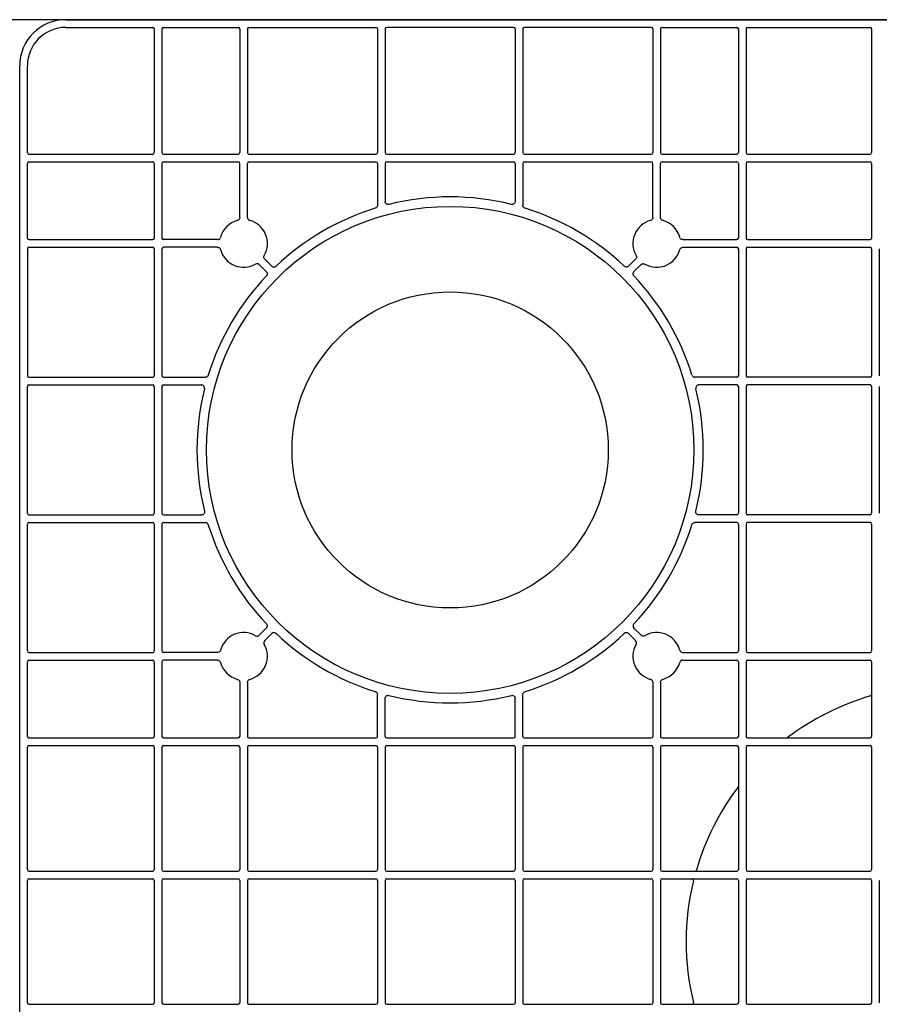
# Model space of a CAD drawing. Units: millimetres. Extents: x 1628 to 19930, y 10167 to 19016.
# Drawn here: x 8979 to 9259, y 17906 to 18226 of the extents above; entities that cross this region are included whole.
import ezdxf

# ---------------------------------------------------------------- set-up
doc = ezdxf.new("R2010")
doc.units = ezdxf.units.MM
doc.layers.add('ACO STORM-BRIXX', color=7, linetype='Continuous')
doc.layers.add('Hatching', color=7, linetype='Continuous')

# ---------------------------------------------------------------- blocks, each defined once
blk = doc.blocks.new('Cover Plate Plan Med Detail')
at = {"layer": 'ACO STORM-BRIXX', "color": 0, "linetype": 'ByBlock', "lineweight": -2}
for p, q in [((0, 15), (0, 585)), ((1200, 15), (1200, 585)), ((74.57, 279.58), (115.86, 279.58)), ((119.36, 279.58), (160.64, 279.58)), ((280.08, 279.58), (319.92, 279.58)), ((2.5, 236.75), (2.5, 276.58)), ((3, 277.08), (43.25, 277.08)), ((43.75, 236.75), (43.75, 276.58)), ((46.25, 236.75), (46.25, 276.58)), ((46.75, 277.08), (71.07, 277.08)), ((71.57, 236.75), (71.57, 276.58)), ((74.07, 236.75), (74.07, 276.58)), ((74.57, 277.08), (115.86, 277.08)), ((116.36, 276.58), (116.36, 236.75)), ((118.86, 276.58), (118.86, 236.75)), ((119.36, 277.08), (160.64, 277.08)), ((161.14, 276.58), (161.14, 236.75)), ((163.64, 276.58), (163.64, 236.75)), ((164.14, 277.08), (205.43, 277.08)), ((205.93, 236.75), (205.93, 276.58)), ((208.43, 236.75), (208.43, 276.58)), ((208.93, 277.08), (233.25, 277.08)), ((233.75, 236.75), (233.75, 276.58)), ((236.25, 236.75), (236.25, 276.58)), ((236.75, 277.08), (276.58, 277.08)), ((277.08, 236.75), (277.08, 276.58)), ((279.58, 236.75), (279.58, 276.58)), ((280.08, 277.08), (319.92, 277.08)), ((320.42, 236.75), (320.42, 276.58)), ((3, 236.25), (43.25, 236.25)), ((46.75, 236.25), (71.07, 236.25)), ((74.57, 236.25), (115.86, 236.25)), ((119.36, 236.25), (160.64, 236.25)), ((164.14, 236.25), (205.43, 236.25)), ((208.93, 236.25), (233.25, 236.25)), ((236.75, 236.25), (276.58, 236.25)), ((280.08, 236.25), (319.92, 236.25)), ((2.5, 208.93), (2.5, 233.25)), ((3, 233.75), (43.25, 233.75)), ((43.75, 208.93), (43.75, 233.25)), ((46.25, 208.93), (46.25, 233.25)), ((46.75, 233.75), (71.07, 233.75)), ((71.57, 215.63), (71.57, 233.25)), ((74.07, 215.63), (74.07, 233.25)), ((74.57, 233.75), (115.86, 233.75)), ((116.36, 233.25), (116.36, 219.61)), ((118.86, 233.25), (118.86, 220.87)), ((119.36, 233.75), (160.64, 233.75)), ((161.14, 233.25), (161.14, 220.87)), ((163.64, 233.25), (163.64, 219.61)), ((164.14, 233.75), (205.43, 233.75)), ((205.93, 215.63), (205.93, 233.25)), ((208.43, 215.63), (208.43, 233.25)), ((208.93, 233.75), (233.25, 233.75)), ((233.75, 208.93), (233.75, 233.25)), ((236.25, 208.93), (236.25, 233.25)), ((236.75, 233.75), (276.58, 233.75)), ((277.08, 208.93), (277.08, 233.25)), ((279.58, 208.93), (279.58, 233.25)), ((280.08, 233.75), (319.92, 233.75)), ((320.42, 208.93), (320.42, 233.25)), ((3, 208.43), (43.25, 208.43)), ((64.37, 208.43), (46.75, 208.43)), ((215.63, 208.43), (233.25, 208.43)), ((236.75, 208.43), (276.58, 208.43)), ((280.08, 208.43), (319.92, 208.43)), ((2.5, 205.43), (2.5, 164.14)), ((3, 205.93), (43.25, 205.93)), ((43.75, 164.14), (43.75, 205.43)), ((46.25, 164.14), (46.25, 205.43)), ((64.37, 205.93), (46.75, 205.93)), ((215.63, 205.93), (233.25, 205.93)), ((233.75, 164.14), (233.75, 205.43)), ((236.25, 164.14), (236.25, 205.43)), ((236.75, 205.93), (276.58, 205.93)), ((277.08, 164.14), (277.08, 205.43)), ((279.58, 164.14), (279.58, 205.43)), ((280.08, 205.93), (319.92, 205.93)), ((320.42, 164.14), (320.42, 205.43)), ((79.69, 202.08), (81.98, 199.79)), ((200.31, 202.08), (198.02, 199.79)), ((77.92, 200.31), (80.21, 198.02)), ((202.08, 200.31), (199.79, 198.02)), ((3, 163.64), (43.25, 163.64)), ((46.75, 163.64), (60.39, 163.64)), ((233.25, 163.64), (219.61, 163.64)), ((236.75, 163.64), (276.58, 163.64)), ((280.08, 163.64), (319.92, 163.64)), ((2.5, 160.64), (2.5, 119.36)), ((3, 161.14), (43.25, 161.14)), ((43.75, 119.36), (43.75, 160.64)), ((46.25, 119.36), (46.25, 160.64)), ((46.75, 161.14), (59.13, 161.14)), ((233.25, 161.14), (220.87, 161.14)), ((233.75, 119.36), (233.75, 160.64)), ((236.25, 119.36), (236.25, 160.64)), ((236.75, 161.14), (276.58, 161.14)), ((277.08, 119.36), (277.08, 160.64)), ((279.58, 119.36), (279.58, 160.64)), ((280.08, 161.14), (319.92, 161.14)), ((320.42, 119.36), (320.42, 160.64)), ((3, 118.86), (43.25, 118.86)), ((46.75, 118.86), (59.13, 118.86)), ((233.25, 118.86), (220.87, 118.86)), ((236.75, 118.86), (276.58, 118.86)), ((280.08, 118.86), (319.92, 118.86)), ((2.5, 74.57), (2.5, 115.86)), ((3, 116.36), (43.25, 116.36)), ((43.75, 74.57), (43.75, 115.86)), ((46.25, 74.57), (46.25, 115.86)), ((46.75, 116.36), (60.39, 116.36)), ((233.25, 116.36), (219.61, 116.36)), ((233.75, 74.57), (233.75, 115.86)), ((236.25, 74.57), (236.25, 115.86)), ((236.75, 116.36), (276.58, 116.36)), ((277.08, 74.57), (277.08, 115.86)), ((279.58, 74.57), (279.58, 115.86)), ((280.08, 116.36), (319.92, 116.36)), ((320.42, 74.57), (320.42, 115.86)), ((77.92, 79.69), (80.21, 81.98)), ((79.69, 77.92), (81.98, 80.21)), ((200.31, 77.92), (198.02, 80.21)), ((202.08, 79.69), (199.79, 81.98)), ((3, 74.07), (43.25, 74.07)), ((64.37, 74.07), (46.75, 74.07)), ((215.63, 74.07), (233.25, 74.07)), ((236.75, 74.07), (276.58, 74.07)), ((280.08, 74.07), (319.92, 74.07)), ((2.5, 46.75), (2.5, 71.07)), ((3, 71.57), (43.25, 71.57)), ((43.75, 46.75), (43.75, 71.07)), ((46.25, 46.75), (46.25, 71.07)), ((64.37, 71.57), (46.75, 71.57)), ((215.63, 71.57), (233.25, 71.57)), ((233.75, 46.75), (233.75, 71.07)), ((236.25, 46.75), (236.25, 71.07)), ((236.75, 71.57), (276.58, 71.57)), ((277.08, 46.75), (277.08, 71.07)), ((279.58, 46.75), (279.58, 71.07)), ((280.08, 71.57), (319.92, 71.57)), ((320.42, 46.75), (320.42, 71.07)), ((71.57, 64.37), (71.57, 46.75)), ((74.07, 64.37), (74.07, 46.75)), ((205.93, 64.37), (205.93, 46.75)), ((208.43, 64.37), (208.43, 46.75)), ((116.36, 46.75), (116.36, 60.39)), ((118.86, 46.75), (118.86, 59.13)), ((161.14, 46.75), (161.14, 59.13)), ((163.64, 46.75), (163.64, 60.39)), ((3, 46.25), (43.25, 46.25)), ((46.75, 46.25), (71.07, 46.25)), ((74.57, 46.25), (115.86, 46.25)), ((119.36, 46.25), (160.64, 46.25)), ((164.14, 46.25), (205.43, 46.25)), ((208.93, 46.25), (233.25, 46.25)), ((236.75, 46.25), (276.58, 46.25)), ((280.08, 46.25), (319.92, 46.25)), ((2.5, 15), (2.5, 43.25)), ((3, 43.75), (43.25, 43.75)), ((43.75, 3), (43.75, 43.25)), ((46.25, 3), (46.25, 43.25)), ((46.75, 43.75), (71.07, 43.75)), ((71.57, 3), (71.57, 43.25)), ((74.07, 3), (74.07, 43.25)), ((74.57, 43.75), (115.86, 43.75)), ((116.36, 3), (116.36, 43.25)), ((118.86, 3), (118.86, 43.25)), ((119.36, 43.75), (160.64, 43.75)), ((161.14, 3), (161.14, 43.25)), ((163.64, 3), (163.64, 43.25)), ((164.14, 43.75), (205.43, 43.75)), ((205.93, 3), (205.93, 43.25)), ((208.43, 3), (208.43, 43.25)), ((208.93, 43.75), (233.25, 43.75)), ((233.75, 3), (233.75, 43.25)), ((236.25, 3), (236.25, 43.25)), ((236.75, 43.75), (276.58, 43.75)), ((277.08, 3), (277.08, 43.25)), ((279.58, 3), (279.58, 43.25)), ((280.08, 43.75), (319.92, 43.75)), ((320.42, 3), (320.42, 43.25)), ((43.25, 2.5), (15, 2.5)), ((1185, 0), (15, 0)), ((71.07, 2.5), (46.75, 2.5)), ((74.57, 2.5), (115.86, 2.5)), ((160.64, 2.5), (119.36, 2.5)), ((205.43, 2.5), (164.14, 2.5)), ((233.25, 2.5), (208.93, 2.5)), ((276.58, 2.5), (236.75, 2.5)), ((319.92, 2.5), (280.08, 2.5))]:
    blk.add_line(p, q, dxfattribs=at)
for radius in [79.25, 51.43]:
    blk.add_circle((140, 140), radius, dxfattribs=at)
for centre, radius, start, end in [((3, 276.58), 0.5, 90.0011, 179.9989), ((43.25, 276.58), 0.5, 0.0011, 89.9989), ((46.75, 276.58), 0.5, 90.0011, 179.9989), ((71.07, 276.58), 0.5, 0.0011, 89.9989), ((74.57, 276.58), 0.5, 90.0011, 179.9989), ((115.86, 276.58), 0.5, 0.0011, 89.9989), ((119.36, 276.58), 0.5, 90.0011, 179.9989), ((160.64, 276.58), 0.5, 0.0011, 89.9989), ((164.14, 276.58), 0.5, 90.0011, 179.9989), ((205.43, 276.58), 0.5, 0.0011, 89.9989), ((208.93, 276.58), 0.5, 90.0011, 179.9989), ((300, 300), 83.25, 196.2364, 217.154), ((233.25, 276.58), 0.5, 0.0011, 89.9989), ((236.75, 276.58), 0.5, 90.0011, 179.9989), ((276.58, 276.58), 0.5, 0.0011, 89.9989), ((280.08, 276.58), 0.5, 90.0011, 179.9989), ((319.92, 276.58), 0.5, 0.0011, 89.9989), ((3, 236.75), 0.5, 180.0011, 269.9989), ((43.25, 236.75), 0.5, 270.0011, 359.9989), ((46.75, 236.75), 0.5, 180.0011, 269.9989), ((71.07, 236.75), 0.5, 270.0011, 359.9989), ((74.57, 236.75), 0.5, 180.0011, 269.9989), ((115.86, 236.75), 0.5, 270.0011, 359.9989), ((119.36, 236.75), 0.5, 180.0011, 269.9989), ((160.64, 236.75), 0.5, 270.0011, 359.9989), ((164.14, 236.75), 0.5, 180.0011, 269.9989), ((205.43, 236.75), 0.5, 270.0011, 359.9989), ((208.93, 236.75), 0.5, 180.0011, 269.9989), ((233.25, 236.75), 0.5, 270.0011, 359.9989), ((236.75, 236.75), 0.5, 180.0011, 269.9989), ((276.58, 236.75), 0.5, 270.0011, 359.9989), ((280.08, 236.75), 0.5, 180.0011, 269.9989), ((319.92, 236.75), 0.5, 270.0011, 359.9989), ((3, 233.25), 0.5, 90.0011, 179.9989), ((43.25, 233.25), 0.5, 0.0011, 89.9989), ((46.75, 233.25), 0.5, 90.0011, 179.9989), ((71.07, 233.25), 0.5, 0.0011, 89.9989), ((74.57, 233.25), 0.5, 90.0011, 179.9989), ((115.86, 233.25), 0.5, 0.0011, 89.9989), ((119.36, 233.25), 0.5, 90.0011, 179.9989), ((160.64, 233.25), 0.5, 0.0011, 89.9989), ((164.14, 233.25), 0.5, 90.0011, 179.9989), ((205.43, 233.25), 0.5, 0.0011, 89.9989), ((208.93, 233.25), 0.5, 90.0011, 179.9989), ((233.25, 233.25), 0.5, 0.0011, 89.9989), ((236.75, 233.25), 0.5, 90.0011, 179.9989), ((300, 300), 83.25, 232.846, 253.7636), ((276.58, 233.25), 0.5, 0.0011, 89.9989), ((280.08, 233.25), 0.5, 90.0011, 179.9989), ((319.92, 233.25), 0.5, 0.0011, 89.9989), ((140, 140), 82.34, 76.0137, 103.9863), ((140, 140), 82.34, 107.1987, 133.4529), ((140, 140), 82.34, 46.5471, 72.8013), ((300, 300), 83.25, 256.2426, 283.7574), ((72.82, 207.18), 7.75, 104.9005, 165.0995), ((72.82, 207.18), 7.75, 329.9005, 75.0995), ((207.18, 207.18), 7.75, 104.9005, 210.0995), ((207.18, 207.18), 7.75, 14.9005, 75.0995), ((3, 208.93), 0.5, 180.0011, 269.9989), ((43.25, 208.93), 0.5, 270.0011, 359.9989), ((46.75, 208.93), 0.5, 180.0011, 269.9989), ((233.25, 208.93), 0.5, 270.0011, 359.9989), ((236.75, 208.93), 0.5, 180.0011, 269.9989), ((276.58, 208.93), 0.5, 270.0011, 359.9989), ((280.08, 208.93), 0.5, 180.0011, 269.9989), ((319.92, 208.93), 0.5, 270.0011, 359.9989), ((3, 205.43), 0.5, 90.0011, 179.9989), ((43.25, 205.43), 0.5, 0.0011, 89.9989), ((46.75, 205.43), 0.5, 90.0011, 179.9989), ((72.82, 207.18), 7.75, 194.9005, 300.0995), ((207.18, 207.18), 7.75, 239.9005, 345.0995), ((233.25, 205.43), 0.5, 0.0011, 89.9989), ((236.75, 205.43), 0.5, 90.0011, 179.9989), ((276.58, 205.43), 0.5, 0.0011, 89.9989), ((280.08, 205.43), 0.5, 90.0011, 179.9989), ((319.92, 205.43), 0.5, 0.0011, 89.9989), ((140, 140), 82.34, 136.5471, 162.8013), ((140, 140), 82.34, 17.1987, 43.4529), ((3, 164.14), 0.5, 180.0011, 269.9989), ((43.25, 164.14), 0.5, 270.0011, 359.9989), ((46.75, 164.14), 0.5, 180.0011, 269.9989), ((233.25, 164.14), 0.5, 270.0011, 359.9989), ((236.75, 164.14), 0.5, 180.0011, 269.9989), ((276.58, 164.14), 0.5, 270.0011, 359.9989), ((280.08, 164.14), 0.5, 180.0011, 269.9989), ((319.92, 164.14), 0.5, 270.0011, 359.9989), ((3, 160.64), 0.5, 90.0011, 179.9989), ((43.25, 160.64), 0.5, 0.0011, 89.9989), ((46.75, 160.64), 0.5, 90.0011, 179.9989), ((233.25, 160.64), 0.5, 0.0011, 89.9989), ((236.75, 160.64), 0.5, 90.0011, 179.9989), ((276.58, 160.64), 0.5, 0.0011, 89.9989), ((280.08, 160.64), 0.5, 90.0011, 179.9989), ((319.92, 160.64), 0.5, 0.0011, 89.9989), ((140, 140), 82.34, 166.0137, 193.9863), ((140, 140), 82.34, 346.0137, 13.9863), ((3, 119.36), 0.5, 180.0011, 269.9989), ((43.25, 119.36), 0.5, 270.0011, 359.9989), ((46.75, 119.36), 0.5, 180.0011, 269.9989), ((233.25, 119.36), 0.5, 270.0011, 359.9989), ((236.75, 119.36), 0.5, 180.0011, 269.9989), ((276.58, 119.36), 0.5, 270.0011, 359.9989), ((280.08, 119.36), 0.5, 180.0011, 269.9989), ((319.92, 119.36), 0.5, 270.0011, 359.9989), ((3, 115.86), 0.5, 90.0011, 179.9989), ((43.25, 115.86), 0.5, 0.0011, 89.9989), ((46.75, 115.86), 0.5, 90.0011, 179.9989), ((140, 140), 82.34, 197.1987, 223.4529), ((140, 140), 82.34, 316.5471, 342.8013), ((233.25, 115.86), 0.5, 0.0011, 89.9989), ((236.75, 115.86), 0.5, 90.0011, 179.9989), ((276.58, 115.86), 0.5, 0.0011, 89.9989), ((280.08, 115.86), 0.5, 90.0011, 179.9989), ((319.92, 115.86), 0.5, 0.0011, 89.9989), ((72.82, 72.82), 7.75, 59.9005, 165.0995), ((140, 140), 82.34, 226.5471, 252.8013), ((140, 140), 82.34, 287.1987, 313.4529), ((207.18, 72.82), 7.75, 14.9005, 120.0995), ((3, 74.57), 0.5, 180.0011, 269.9989), ((43.25, 74.57), 0.5, 270.0011, 359.9989), ((46.75, 74.57), 0.5, 180.0011, 269.9989), ((72.82, 72.82), 7.75, 284.9005, 30.0995), ((207.18, 72.82), 7.75, 149.9005, 255.0995), ((233.25, 74.57), 0.5, 270.0011, 359.9989), ((236.75, 74.57), 0.5, 180.0011, 269.9989), ((276.58, 74.57), 0.5, 270.0011, 359.9989), ((280.08, 74.57), 0.5, 180.0011, 269.9989), ((319.92, 74.57), 0.5, 270.0011, 359.9989), ((3, 71.07), 0.5, 90.0011, 179.9989), ((43.25, 71.07), 0.5, 0.0011, 89.9989), ((46.75, 71.07), 0.5, 90.0011, 179.9989), ((72.82, 72.82), 7.75, 194.9005, 255.0995), ((207.18, 72.82), 7.75, 284.9005, 345.0995), ((233.25, 71.07), 0.5, 0.0011, 89.9989), ((236.75, 71.07), 0.5, 90.0011, 179.9989), ((276.58, 71.07), 0.5, 0.0011, 89.9989), ((280.08, 71.07), 0.5, 90.0011, 179.9989), ((319.92, 71.07), 0.5, 0.0011, 89.9989), ((140, 140), 82.34, 256.0137, 283.9863), ((3, 46.75), 0.5, 180.0011, 269.9989), ((43.25, 46.75), 0.5, 270.0011, 359.9989), ((46.75, 46.75), 0.5, 180.0011, 269.9989), ((71.07, 46.75), 0.5, 270.0011, 359.9989), ((74.57, 46.75), 0.5, 180.0011, 269.9989), ((115.86, 46.75), 0.5, 270.0011, 359.9989), ((119.36, 46.75), 0.5, 180.0011, 269.9989), ((160.64, 46.75), 0.5, 270.0011, 359.9989), ((164.14, 46.75), 0.5, 180.0011, 269.9989), ((205.43, 46.75), 0.5, 270.0011, 359.9989), ((208.93, 46.75), 0.5, 180.0011, 269.9989), ((233.25, 46.75), 0.5, 270.0011, 359.9989), ((236.75, 46.75), 0.5, 180.0011, 269.9989), ((276.58, 46.75), 0.5, 270.0011, 359.9989), ((280.08, 46.75), 0.5, 180.0011, 269.9989), ((319.92, 46.75), 0.5, 270.0011, 359.9989), ((3, 43.25), 0.5, 90.0011, 179.9989), ((43.25, 43.25), 0.5, 0.0011, 89.9989), ((46.75, 43.25), 0.5, 90.0011, 179.9989), ((71.07, 43.25), 0.5, 0.0011, 89.9989), ((74.57, 43.25), 0.5, 90.0011, 179.9989), ((115.86, 43.25), 0.5, 0.0011, 89.9989), ((119.36, 43.25), 0.5, 90.0011, 179.9989), ((160.64, 43.25), 0.5, 0.0011, 89.9989), ((164.14, 43.25), 0.5, 90.0011, 179.9989), ((205.43, 43.25), 0.5, 0.0011, 89.9989), ((208.93, 43.25), 0.5, 90.0011, 179.9989), ((233.25, 43.25), 0.5, 0.0011, 89.9989), ((236.75, 43.25), 0.5, 90.0011, 179.9989), ((276.58, 43.25), 0.5, 0.0011, 89.9989), ((280.08, 43.25), 0.5, 90.0011, 179.9989), ((319.92, 43.25), 0.5, 0.0011, 89.9989), ((43.25, 3), 0.5, 270.0011, 359.9989), ((46.75, 3), 0.5, 180.0011, 269.9989), ((71.07, 3), 0.5, 270.0011, 359.9989), ((74.57, 3), 0.5, 180.0011, 269.9989), ((115.86, 3), 0.5, 270.0011, 359.9989), ((119.36, 3), 0.5, 180.0011, 269.9989), ((160.64, 3), 0.5, 270.0011, 359.9989), ((164.14, 3), 0.5, 180.0011, 269.9989), ((205.43, 3), 0.5, 270.0011, 359.9989), ((208.93, 3), 0.5, 180.0011, 269.9989), ((233.25, 3), 0.5, 270.0011, 359.9989), ((236.75, 3), 0.5, 180.0011, 269.9989), ((276.58, 3), 0.5, 270.0011, 359.9989), ((280.08, 3), 0.5, 180.0011, 269.9989), ((319.92, 3), 0.5, 270.0011, 359.9989)]:
    blk.add_arc(centre, radius, start, end, dxfattribs=at)
for major_axis, start_param, end_param in [((10.61, 10.61), 2.356204, 3.926981), ((-8.84, -8.84), 5.497797, 7.068574)]:
    blk.add_ellipse((15, 15), major_axis=major_axis, ratio=0.999981, start_param=start_param, end_param=end_param, dxfattribs=at)
for points, knots in [([(220.07, 276.72), (220.04, 276.83), (219.98, 276.92), (219.8, 277.05), (219.7, 277.08), (219.59, 277.08)], [0, 0, 0, 0, 0.5, 0.5, 1, 1, 1, 1]), ([(115.65, 218.66), (115.86, 218.72), (116.04, 218.85), (116.29, 219.19), (116.36, 219.4), (116.36, 219.61)], [0, 0, 0, 0, 0.5, 0.5, 1, 1, 1, 1]), ([(118.86, 220.87), (118.86, 220.79), (118.87, 220.72), (118.9, 220.57), (118.93, 220.5), (119.03, 220.29), (119.12, 220.17), (119.36, 219.99), (119.5, 219.92), (119.8, 219.86), (119.95, 219.86), (120.1, 219.9)], [0, 0, 0, 0, 0.125, 0.125, 0.25, 0.25, 0.5, 0.5, 0.75, 0.75, 1, 1, 1, 1]), ([(161.14, 220.87), (161.14, 220.82), (161.13, 220.67), (161.05, 220.41), (160.85, 220.13), (160.57, 219.94), (160.24, 219.85), (160.01, 219.88), (159.9, 219.9)], [0, 0, 0, 0, 0.070828, 0.256665, 0.44249, 0.628325, 0.814173, 1, 1, 1, 1]), ([(164.35, 218.66), (164.27, 218.69), (164.08, 218.76), (163.85, 218.98), (163.67, 219.27), (163.65, 219.5), (163.64, 219.61)], [0, 0, 0, 0, 0.20378, 0.469186, 0.734589, 1, 1, 1, 1]), ([(277.08, 219.59), (277.08, 219.7), (277.05, 219.8), (276.92, 219.98), (276.83, 220.04), (276.72, 220.07)], [0, 0, 0, 0, 0.5, 0.5, 1, 1, 1, 1]), ([(280.2, 219.14), (280.15, 219.15), (280.03, 219.16), (279.87, 219.11), (279.73, 219.02), (279.63, 218.88), (279.59, 218.75), (279.58, 218.67), (279.58, 218.65)], [0, 0, 0, 0, 0.1862463, 0.3725139, 0.5587329, 0.7449903, 0.9312241, 1, 1, 1, 1]), ([(320.42, 218.65), (320.42, 218.8), (320.34, 218.95), (320.11, 219.14), (319.95, 219.17), (319.8, 219.14)], [0, 0, 0, 0, 0.5, 0.5, 1, 1, 1, 1]), ([(71.57, 215.63), (71.57, 215.53), (71.55, 215.32), (71.39, 215.03), (71.15, 214.78), (70.94, 214.7), (70.83, 214.66)], [0, 0, 0, 0, 0.228007, 0.485337, 0.742648, 1, 1, 1, 1]), ([(74.82, 214.66), (74.72, 214.7), (74.52, 214.77), (74.28, 215), (74.11, 215.29), (74.09, 215.52), (74.07, 215.63)], [0, 0, 0, 0, 0.228015, 0.485322, 0.742663, 1, 1, 1, 1]), ([(205.18, 214.66), (205.4, 214.72), (205.58, 214.85), (205.85, 215.2), (205.93, 215.41), (205.93, 215.63)], [0, 0, 0, 0, 0.5, 0.5, 1, 1, 1, 1]), ([(208.43, 215.63), (208.43, 215.41), (208.5, 215.2), (208.77, 214.85), (208.95, 214.72), (209.17, 214.66)], [0, 0, 0, 0, 0.5, 0.5, 1, 1, 1, 1]), ([(65.34, 209.17), (65.3, 209.07), (65.23, 208.87), (65, 208.63), (64.71, 208.46), (64.48, 208.44), (64.37, 208.43)], [0, 0, 0, 0, 0.228022, 0.48536, 0.742683, 1, 1, 1, 1]), ([(215.63, 208.43), (215.53, 208.43), (215.32, 208.45), (215.03, 208.61), (214.78, 208.85), (214.7, 209.06), (214.66, 209.17)], [0, 0, 0, 0, 0.228017, 0.485338, 0.742677, 1, 1, 1, 1]), ([(64.37, 205.93), (64.47, 205.92), (64.68, 205.9), (64.97, 205.74), (65.22, 205.5), (65.3, 205.29), (65.34, 205.18)], [0, 0, 0, 0, 0.228016, 0.485333, 0.742669, 1, 1, 1, 1]), ([(215.63, 205.93), (215.53, 205.92), (215.32, 205.9), (215.03, 205.74), (214.78, 205.5), (214.7, 205.29), (214.66, 205.18)], [0, 0, 0, 0, 0.228018, 0.485337, 0.742676, 1, 1, 1, 1]), ([(79.69, 202.08), (79.62, 202.16), (79.49, 202.32), (79.39, 202.64), (79.39, 202.98), (79.48, 203.19), (79.53, 203.29)], [0, 0, 0, 0, 0.22801, 0.485344, 0.74268, 1, 1, 1, 1]), ([(200.47, 203.29), (200.58, 203.1), (200.63, 202.88), (200.57, 202.44), (200.47, 202.24), (200.31, 202.08)], [0, 0, 0, 0, 0.5, 0.5, 1, 1, 1, 1]), ([(76.71, 200.47), (76.8, 200.51), (76.99, 200.6), (77.33, 200.62), (77.66, 200.53), (77.83, 200.38), (77.92, 200.31)], [0, 0, 0, 0, 0.228024, 0.485317, 0.742651, 1, 1, 1, 1]), ([(83.37, 199.77), (83.32, 199.73), (83.19, 199.62), (82.91, 199.51), (82.57, 199.49), (82.24, 199.58), (82.06, 199.72), (81.98, 199.79)], [0, 0, 0, 0, 0.126226, 0.3446537, 0.5631125, 0.7815669, 1, 1, 1, 1]), ([(196.63, 199.77), (196.72, 199.68), (196.83, 199.61), (197.07, 199.52), (197.2, 199.5), (197.59, 199.5), (197.84, 199.61), (198.02, 199.79)], [0, 0, 0, 0, 0.25, 0.25, 0.5, 0.5, 1, 1, 1, 1]), ([(203.29, 200.47), (203.1, 200.58), (202.88, 200.63), (202.44, 200.57), (202.24, 200.47), (202.08, 200.31)], [0, 0, 0, 0, 0.5, 0.5, 1, 1, 1, 1]), ([(80.21, 198.02), (80.25, 197.97), (80.37, 197.84), (80.49, 197.57), (80.52, 197.23), (80.44, 196.9), (80.3, 196.72), (80.23, 196.63)], [0, 0, 0, 0, 0.12623, 0.344666, 0.563108, 0.781555, 1, 1, 1, 1]), ([(199.79, 198.02), (199.7, 197.93), (199.63, 197.82), (199.53, 197.59), (199.5, 197.46), (199.49, 197.07), (199.59, 196.82), (199.77, 196.63)], [0, 0, 0, 0, 0.25, 0.25, 0.5, 0.5, 1, 1, 1, 1]), ([(61.34, 164.35), (61.31, 164.27), (61.24, 164.08), (61.02, 163.85), (60.73, 163.67), (60.5, 163.65), (60.39, 163.64)], [0, 0, 0, 0, 0.203759, 0.469169, 0.734566, 1, 1, 1, 1]), ([(219.61, 163.64), (219.52, 163.65), (219.33, 163.66), (219.04, 163.8), (218.79, 164.03), (218.7, 164.24), (218.66, 164.35)], [0, 0, 0, 0, 0.2037722, 0.4691784, 0.7345874, 1, 1, 1, 1]), ([(59.13, 161.14), (59.18, 161.14), (59.33, 161.13), (59.59, 161.05), (59.87, 160.85), (60.06, 160.57), (60.15, 160.24), (60.12, 160.01), (60.1, 159.9)], [0, 0, 0, 0, 0.0708402, 0.2566744, 0.4425061, 0.6283235, 0.8141656, 1, 1, 1, 1]), ([(219.9, 159.9), (219.89, 159.94), (219.86, 160.09), (219.87, 160.37), (220, 160.68), (220.23, 160.94), (220.53, 161.11), (220.75, 161.13), (220.87, 161.14)], [0, 0, 0, 0, 0.070825, 0.256661, 0.442484, 0.628319, 0.81416, 1, 1, 1, 1]), ([(60.1, 120.1), (60.11, 120.06), (60.14, 119.91), (60.13, 119.63), (60, 119.32), (59.77, 119.06), (59.47, 118.89), (59.25, 118.87), (59.13, 118.86)], [0, 0, 0, 0, 0.0708228, 0.2566583, 0.4424967, 0.6283153, 0.8141751, 1, 1, 1, 1]), ([(220.87, 118.86), (220.82, 118.86), (220.67, 118.87), (220.41, 118.95), (220.13, 119.15), (219.94, 119.43), (219.85, 119.76), (219.88, 119.99), (219.9, 120.1)], [0, 0, 0, 0, 0.0708396, 0.2566686, 0.4424974, 0.628328, 0.8141672, 1, 1, 1, 1]), ([(60.39, 116.36), (60.48, 116.35), (60.67, 116.34), (60.96, 116.2), (61.21, 115.97), (61.3, 115.76), (61.34, 115.65)], [0, 0, 0, 0, 0.2037731, 0.4691803, 0.7346075, 1, 1, 1, 1]), ([(218.66, 115.65), (218.69, 115.73), (218.76, 115.92), (218.98, 116.15), (219.27, 116.33), (219.5, 116.35), (219.61, 116.36)], [0, 0, 0, 0, 0.203763, 0.469187, 0.734583, 1, 1, 1, 1]), ([(80.21, 81.98), (80.25, 82.03), (80.37, 82.16), (80.49, 82.43), (80.52, 82.77), (80.44, 83.1), (80.3, 83.28), (80.23, 83.37)], [0, 0, 0, 0, 0.12623, 0.34466, 0.563106, 0.781548, 1, 1, 1, 1]), ([(199.77, 83.37), (199.68, 83.28), (199.61, 83.17), (199.52, 82.93), (199.5, 82.8), (199.5, 82.41), (199.61, 82.16), (199.79, 81.98)], [0, 0, 0, 0, 0.25, 0.25, 0.5, 0.5, 1, 1, 1, 1]), ([(81.98, 80.21), (82.03, 80.25), (82.16, 80.37), (82.43, 80.49), (82.77, 80.52), (83.1, 80.44), (83.28, 80.3), (83.37, 80.23)], [0, 0, 0, 0, 0.126223, 0.344666, 0.56312, 0.781576, 1, 1, 1, 1]), ([(196.63, 80.23), (196.72, 80.32), (196.83, 80.39), (197.07, 80.48), (197.2, 80.5), (197.59, 80.5), (197.84, 80.39), (198.02, 80.21)], [0, 0, 0, 0, 0.25, 0.25, 0.5, 0.5, 1, 1, 1, 1]), ([(77.92, 79.69), (77.84, 79.62), (77.68, 79.49), (77.36, 79.39), (77.02, 79.39), (76.81, 79.48), (76.71, 79.53)], [0, 0, 0, 0, 0.228041, 0.485341, 0.742661, 1, 1, 1, 1]), ([(79.69, 77.92), (79.62, 77.84), (79.49, 77.68), (79.39, 77.36), (79.39, 77.02), (79.48, 76.81), (79.53, 76.71)], [0, 0, 0, 0, 0.228009, 0.485347, 0.742681, 1, 1, 1, 1]), ([(200.47, 76.71), (200.58, 76.9), (200.63, 77.12), (200.57, 77.56), (200.47, 77.76), (200.31, 77.92)], [0, 0, 0, 0, 0.5, 0.5, 1, 1, 1, 1]), ([(202.08, 79.69), (202.24, 79.53), (202.44, 79.43), (202.87, 79.37), (203.1, 79.42), (203.29, 79.53)], [0, 0, 0, 0, 0.5, 0.5, 1, 1, 1, 1]), ([(64.37, 74.07), (64.47, 74.08), (64.68, 74.1), (64.97, 74.26), (65.22, 74.5), (65.3, 74.71), (65.34, 74.82)], [0, 0, 0, 0, 0.2280151, 0.4853339, 0.7426745, 1, 1, 1, 1]), ([(215.63, 74.07), (215.53, 74.08), (215.32, 74.1), (215.03, 74.26), (214.78, 74.5), (214.7, 74.71), (214.66, 74.82)], [0, 0, 0, 0, 0.228017, 0.485339, 0.742682, 1, 1, 1, 1]), ([(64.37, 71.57), (64.47, 71.57), (64.68, 71.55), (64.97, 71.39), (65.22, 71.15), (65.3, 70.94), (65.34, 70.83)], [0, 0, 0, 0, 0.228015, 0.485333, 0.742665, 1, 1, 1, 1]), ([(214.66, 70.83), (214.7, 70.93), (214.77, 71.13), (215, 71.37), (215.29, 71.54), (215.52, 71.56), (215.63, 71.57)], [0, 0, 0, 0, 0.228008, 0.485341, 0.742682, 1, 1, 1, 1]), ([(71.57, 64.37), (71.57, 64.47), (71.55, 64.68), (71.39, 64.97), (71.15, 65.22), (70.94, 65.3), (70.83, 65.34)], [0, 0, 0, 0, 0.227998, 0.485329, 0.742651, 1, 1, 1, 1]), ([(74.07, 64.37), (74.08, 64.47), (74.1, 64.68), (74.26, 64.97), (74.5, 65.22), (74.71, 65.3), (74.82, 65.34)], [0, 0, 0, 0, 0.22801, 0.485327, 0.742687, 1, 1, 1, 1]), ([(205.18, 65.34), (205.4, 65.28), (205.58, 65.15), (205.85, 64.8), (205.93, 64.59), (205.93, 64.37)], [0, 0, 0, 0, 0.5, 0.5, 1, 1, 1, 1]), ([(208.43, 64.37), (208.43, 64.59), (208.5, 64.8), (208.77, 65.15), (208.95, 65.28), (209.17, 65.34)], [0, 0, 0, 0, 0.5, 0.5, 1, 1, 1, 1]), ([(115.65, 61.34), (115.73, 61.31), (115.92, 61.24), (116.15, 61.02), (116.33, 60.73), (116.35, 60.5), (116.36, 60.39)], [0, 0, 0, 0, 0.203779, 0.469186, 0.734593, 1, 1, 1, 1]), ([(164.35, 61.34), (164.27, 61.31), (164.08, 61.24), (163.85, 61.02), (163.67, 60.73), (163.65, 60.5), (163.64, 60.39)], [0, 0, 0, 0, 0.203779, 0.469188, 0.734596, 1, 1, 1, 1]), ([(120.1, 60.1), (120.03, 60.12), (119.95, 60.13), (119.8, 60.13), (119.72, 60.13), (119.5, 60.08), (119.36, 60.01), (119.12, 59.83), (119.03, 59.71), (118.89, 59.44), (118.86, 59.29), (118.86, 59.13)], [0, 0, 0, 0, 0.125, 0.125, 0.25, 0.25, 0.5, 0.5, 0.75, 0.75, 1, 1, 1, 1]), ([(159.9, 60.1), (159.94, 60.11), (160.09, 60.14), (160.37, 60.13), (160.68, 60), (160.94, 59.77), (161.11, 59.47), (161.13, 59.25), (161.14, 59.13)], [0, 0, 0, 0, 0.0708175, 0.2566529, 0.4424953, 0.6283243, 0.814158, 1, 1, 1, 1])]:
    blk.add_open_spline(points, degree=3, knots=knots, dxfattribs=at)
for points in [[(233.75, 249.42), (233.75, 249.53), (233.71, 249.63), (233.65, 249.72)], [(249.72, 233.65), (249.63, 233.71), (249.53, 233.75), (249.42, 233.75)]]:
    blk.add_open_spline(points, degree=3, dxfattribs=at)

msp = doc.modelspace()

# ---------------------------------------------------------------- block references
at = {"layer": 'ACO STORM-BRIXX', "color": 0, "linetype": 'ByBlock', "lineweight": -2}
msp.add_blockref('Cover Plate Plan Med Detail', (8379.37, 18226.16), dxfattribs=at)
at = {"layer": 'Hatching'}
msp.add_blockref('Cover Plate Plan Med Detail', (7779.37, 17626.16), dxfattribs=at)
at = {"layer": 'Hatching', "rotation": 270}
msp.add_blockref('Cover Plate Plan Med Detail', (8979.37, 18226.16), dxfattribs=at)

doc.saveas('drawing.dxf')
